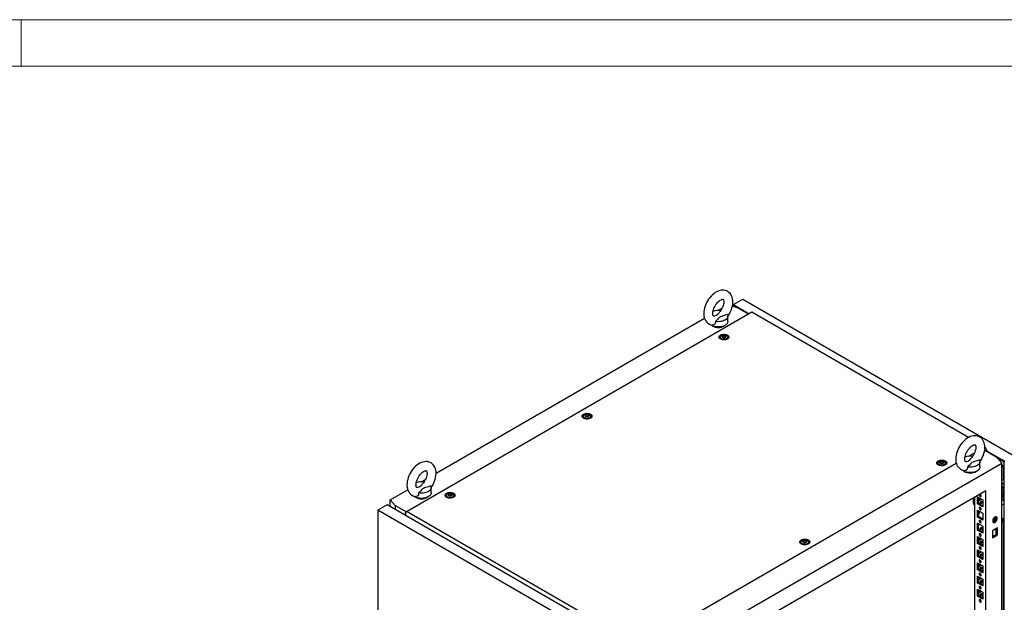
# Model space of a CAD drawing. Units: millimetres. Extents: x 0 to 420, y 0 to 297.
# Drawn here: x 228 to 355, y 222 to 297 of the extents above; entities that cross this region are included whole.
import ezdxf

# ---------------------------------------------------------------- set-up
doc = ezdxf.new("R2010")
doc.units = ezdxf.units.MM

msp = doc.modelspace()

# ---------------------------------------------------------------- linework, layer by layer
at = {"color": 7, "linetype": 'Continuous', "lineweight": 18}
for p, q in [((0, 297), (420, 297)), ((228, 291), (228, 297)), ((6, 291), (414, 291))]:
    msp.add_line(p, q, dxfattribs=at)
at = {"color": 7, "linetype": 'Continuous', "lineweight": 25}
for p, q in [((319.93967, 260.24643), (321.14765, 260.94377)), ((321.14765, 260.94377), (356.14943, 240.73767)), ((322.28465, 259.26697), (277.79585, 233.58413)), ((317.91867, 259.48796), (318.47626, 259.80986)), ((320.44054, 259.85527), (319.78249, 260.04883)), ((319.93967, 260.00259), (319.93967, 260.24643)), ((319.93967, 260.24643), (321.96048, 259.07984)), ((320.05753, 259.96793), (320.05753, 260.0423)), ((320.05753, 260.0423), (320.32021, 259.89066)), ((321.87212, 259.02883), (320.44054, 259.85527)), ((350.26526, 243.11411), (322.28465, 259.26697)), ((281.54113, 238.48766), (316.18585, 258.48763)), ((319.21567, 258.08642), (319.21567, 258.76687)), ((318.20224, 256.06241), (318.20224, 255.85828)), ((318.2048, 255.82911), (318.20224, 255.85828)), ((318.533, 256.13993), (318.533, 256.18246)), ((318.87147, 256.08698), (318.87147, 256.04444)), ((319.20224, 255.85828), (319.19968, 255.82911)), ((319.20224, 255.85828), (319.20224, 256.06241)), ((300.52457, 245.85731), (300.52457, 245.65318)), ((300.52713, 245.62401), (300.52457, 245.65318)), ((300.85533, 245.93482), (300.85533, 245.97736)), ((301.1938, 245.88188), (301.1938, 245.83934)), ((301.52457, 245.65318), (301.52201, 245.62401)), ((301.52457, 245.65318), (301.52457, 245.85731)), ((352.36783, 241.89063), (352.60801, 241.42145)), ((350.27454, 240.70002), (351.0537, 241.14982)), ((353.91026, 240.53361), (352.43597, 241.3847)), ((352.60801, 241.42145), (352.49016, 241.35342)), ((352.5049, 241.34491), (352.60801, 241.40444)), ((352.55497, 241.316), (352.55497, 241.37382)), ((352.59326, 241.39592), (354.94146, 240.04033)), ((352.60801, 241.40444), (352.60801, 241.42145)), ((354.54674, 239.81249), (353.91026, 240.53361)), ((353.97158, 240.46414), (354.82361, 239.97227)), ((310.96524, 214.65343), (354.54674, 239.81249)), ((314.06575, 219.79713), (348.68775, 239.78399)), ((346.30973, 239.8363), (346.30973, 239.63217)), ((346.31229, 239.603), (346.30973, 239.63217)), ((346.6405, 239.91382), (346.6405, 239.95635)), ((346.97897, 239.86087), (346.97897, 239.81833)), ((347.30973, 239.63217), (347.30732, 239.60386)), ((347.30973, 239.63217), (347.30973, 239.8363)), ((351.74258, 239.30903), (351.74258, 239.98948)), ((354.59969, 239.55701), (354.54673, 239.52644)), ((354.54673, 239.32234), (354.77647, 239.45496)), ((354.54674, 103.72235), (354.54674, 239.81249)), ((354.77647, 239.45496), (354.59969, 239.55701)), ((354.77647, 237.75384), (354.77647, 239.45496)), ((354.82361, 239.97227), (354.82361, 106.3998)), ((279.61705, 237.37691), (280.17465, 237.6988)), ((354.54673, 237.62121), (354.77647, 237.75384)), ((354.82361, 237.99876), (354.77647, 238.02597)), ((275.6099, 235.06363), (277.88423, 236.37658)), ((280.91405, 235.97536), (280.91405, 236.65581)), ((354.54673, 237.20961), (354.6321, 237.25889)), ((354.54673, 237.00547), (354.6321, 237.05475)), ((354.68219, 236.73825), (354.54673, 236.72614)), ((354.54673, 236.66005), (354.68219, 236.73825)), ((354.65862, 236.45634), (354.54674, 236.59552)), ((354.6321, 237.25889), (354.82361, 237.14833)), ((354.6321, 237.25889), (354.6321, 237.05475)), ((354.80593, 236.27308), (354.65862, 236.45634)), ((354.82361, 236.56232), (354.68219, 236.73825)), ((282.8469, 235.65221), (282.8469, 235.44807)), ((282.84946, 235.4189), (282.8469, 235.44807)), ((283.17766, 235.72972), (283.17766, 235.77226)), ((283.51613, 235.67678), (283.51613, 235.63424)), ((283.8469, 235.44808), (283.84434, 235.4189)), ((283.8469, 235.44808), (283.8469, 235.65221)), ((352.49605, 236.24708), (313.01592, 213.45568)), ((350.84613, 235.2946), (350.84613, 234.57936)), ((351.02291, 235.39666), (351.02291, 175.68683)), ((351.4295, 235.44064), (352.08946, 235.05965)), ((351.4295, 234.54245), (351.4295, 235.44064)), ((351.54735, 234.61048), (351.54735, 235.37261)), ((351.54735, 235.07992), (351.80085, 235.22626)), ((351.54735, 234.94385), (351.91871, 235.15823)), ((352.49605, 107.30167), (352.49605, 236.24708)), ((354.54673, 235.74313), (354.6321, 235.69385)), ((354.54673, 235.64457), (354.6321, 235.69385)), ((354.54673, 235.44044), (354.6321, 235.48972)), ((354.54674, 235.78608), (354.71962, 235.88589)), ((354.6321, 235.69385), (354.6321, 235.48972)), ((354.6321, 235.48972), (354.82361, 235.37916)), ((354.6922, 235.87006), (354.80593, 235.88022)), ((354.77647, 235.03547), (354.77647, 235.40638)), ((354.80593, 236.27308), (354.82361, 236.28329)), ((354.80593, 236.07665), (354.80593, 236.27308)), ((354.80593, 235.88022), (354.80593, 236.07665)), ((354.80593, 235.88022), (354.82361, 235.89043)), ((275.21517, 234.42752), (274.0072, 233.73017)), ((310.21696, 214.22142), (275.21517, 234.42752)), ((275.6099, 235.06363), (276.24637, 234.34251)), ((275.6099, 234.19965), (275.6099, 235.06363)), ((277.69694, 233.50512), (276.24637, 234.34251)), ((276.24637, 234.34251), (276.24637, 233.83223)), ((350.84613, 234.57936), (351.02291, 234.47731)), ((351.4295, 234.54245), (351.54735, 234.61048)), ((352.08946, 234.16146), (351.4295, 234.54245)), ((352.08946, 234.29752), (351.54735, 234.61048)), ((352.08946, 235.05965), (352.08946, 234.16146)), ((354.82361, 235.06268), (354.54673, 234.90284)), ((354.82361, 234.52521), (354.54673, 234.36537)), ((309.00898, 213.52407), (274.0072, 233.73017)), ((274.0072, 233.73017), (274.0072, 99.88552)), ((277.79585, 233.58413), (277.54862, 233.38663)), ((277.54862, 233.36962), (277.54862, 233.38663)), ((277.54862, 233.36962), (277.60166, 233.33901)), ((277.60166, 233.33901), (277.60166, 233.04984)), ((277.79585, 233.58413), (307.87199, 216.22154)), ((351.4295, 233.73952), (352.08946, 233.35853)), ((351.4295, 232.84132), (351.4295, 233.73952)), ((351.4295, 232.84132), (351.54735, 232.90936)), ((352.08946, 232.46033), (351.4295, 232.84132)), ((351.54735, 232.90936), (351.54735, 233.67148)), ((352.08946, 232.5964), (351.54735, 232.90936)), ((352.04836, 232.62012), (352.08946, 232.64385)), ((352.08946, 233.35853), (352.08946, 232.46033)), ((353.59796, 232.43375), (353.59796, 232.78879)), ((353.77375, 232.88211), (353.77375, 232.68158)), ((354.54673, 232.19491), (354.72049, 232.6965)), ((354.72049, 232.6965), (354.82361, 232.75603)), ((354.77647, 196.34841), (354.77647, 232.72882)), ((351.4295, 232.03839), (352.08946, 231.6574)), ((351.4295, 231.1402), (351.4295, 232.03839)), ((351.54735, 231.20823), (351.54735, 231.97036)), ((352.08946, 231.6574), (352.08946, 230.75921)), ((354.00454, 231.44295), (353.34458, 231.06196)), ((353.59796, 232.43375), (353.38083, 232.3084)), ((353.58456, 232.31311), (353.66116, 232.35734)), ((353.77375, 232.5527), (353.77375, 232.46773)), ((353.77375, 231.30972), (353.77375, 230.54759)), ((353.88669, 231.37492), (353.88669, 230.61279)), ((354.00454, 230.54476), (354.00454, 231.44295)), ((351.4295, 231.1402), (351.54735, 231.20823)), ((352.08946, 230.75921), (351.4295, 231.1402)), ((351.4295, 230.33726), (352.08946, 229.95627)), ((351.4295, 229.43907), (351.4295, 230.33726)), ((352.08946, 230.89527), (351.54735, 231.20823)), ((351.54735, 229.50711), (351.54735, 230.26923)), ((351.54735, 229.97654), (351.80085, 230.12289)), ((351.54735, 229.84047), (351.91871, 230.05485)), ((352.08946, 231.05162), (351.95405, 230.97344)), ((353.34458, 231.06196), (353.34458, 230.16377)), ((353.88669, 230.61279), (353.34458, 230.29984)), ((353.34458, 230.16377), (354.00454, 230.54476)), ((353.88669, 230.61279), (354.00454, 230.54476)), ((328.63206, 229.6312), (328.63206, 229.42706)), ((328.63462, 229.3979), (328.63206, 229.42706)), ((328.96283, 229.70871), (328.96283, 229.75125)), ((329.3013, 229.65577), (329.3013, 229.61323)), ((329.63206, 229.42707), (329.6295, 229.39789)), ((329.63206, 229.42707), (329.63206, 229.6312)), ((351.4295, 229.43907), (351.54735, 229.50711)), ((352.08946, 229.05808), (351.4295, 229.43907)), ((352.08946, 229.19415), (351.54735, 229.50711)), ((352.08946, 229.35049), (351.95405, 229.27232)), ((352.08946, 229.95627), (352.08946, 229.05808)), ((351.4295, 228.63614), (352.08946, 228.25515)), ((351.4295, 227.73794), (351.4295, 228.63614)), ((351.4295, 227.73794), (351.54735, 227.80597)), ((352.08946, 227.35695), (351.4295, 227.73794)), ((351.54735, 227.80597), (351.54735, 228.56811)), ((351.54735, 228.27541), (351.80085, 228.42175)), ((351.54735, 228.13934), (351.91871, 228.35372)), ((352.08946, 227.49302), (351.54735, 227.80597)), ((352.08946, 227.64937), (351.95405, 227.57119)), ((352.08946, 228.25515), (352.08946, 227.35695)), ((351.4295, 226.93501), (352.08946, 226.55402)), ((351.4295, 226.03681), (351.4295, 226.93501)), ((351.54735, 226.10485), (351.54735, 226.86697)), ((351.54735, 226.57428), (351.80085, 226.72063)), ((351.54735, 226.43821), (351.91871, 226.65259)), ((352.08946, 226.55402), (352.08946, 225.65582)), ((351.4295, 226.03681), (351.54735, 226.10485)), ((352.08946, 225.65582), (351.4295, 226.03681)), ((351.4295, 225.23389), (352.08946, 224.8529)), ((351.4295, 224.33569), (351.4295, 225.23389)), ((352.08946, 225.79189), (351.54735, 226.10485)), ((351.54735, 224.40372), (351.54735, 225.16585)), ((351.54735, 224.87316), (351.80085, 225.0195)), ((351.54735, 224.73709), (351.91871, 224.95147)), ((352.08946, 225.94824), (351.95405, 225.87007)), ((351.4295, 224.33569), (351.54735, 224.40372)), ((352.08946, 223.9547), (351.4295, 224.33569)), ((352.08946, 224.09077), (351.54735, 224.40372)), ((352.08946, 224.24711), (351.95405, 224.16894)), ((352.08946, 224.8529), (352.08946, 223.9547)), ((351.4295, 223.53275), (352.08946, 223.15176)), ((351.4295, 222.63456), (351.4295, 223.53275)), ((351.4295, 222.63456), (351.54735, 222.7026)), ((352.08946, 222.25357), (351.4295, 222.63456)), ((351.54735, 222.7026), (351.54735, 223.46472)), ((351.54735, 223.17203), (351.80085, 223.31838)), ((351.54735, 223.03596), (351.91871, 223.25034)), ((352.08946, 222.38964), (351.54735, 222.7026)), ((352.08946, 222.54598), (351.95405, 222.46781)), ((352.08946, 223.15176), (352.08946, 222.25357))]:
    msp.add_line(p, q, dxfattribs=at)
at = {"color": 7, "linetype": 'Continuous', "lineweight": 25, "flags": 128}
for points in [[(319.21553, 258.76746), (319.32531, 258.93163), (319.45094, 259.15001), (319.56135, 259.37581), (319.65533, 259.60696), (319.73178, 259.84156), (319.78957, 260.07777), (319.82746, 260.31374), (319.8441, 260.54757), (319.83804, 260.777), (319.80794, 260.99875), (319.75318, 261.20857), (319.68366, 261.38269), (319.59644, 261.54031), (319.4805, 261.69479), (319.34752, 261.82554), (319.20069, 261.93162), (319.0426, 262.01304), (318.87562, 262.06998), (318.70181, 262.1027), (318.52226, 262.11161), (318.33768, 262.09669), (318.14869, 262.05761), (317.95633, 261.99393), (317.76244, 261.90554), (317.56966, 261.79318), (317.38097, 261.6585), (317.19928, 261.50397), (317.02669, 261.33201), (316.86475, 261.1449), (316.71477, 260.94475), (316.57796, 260.7336), (316.45548, 260.51347), (316.34849, 260.28636), (316.25816, 260.0543), (316.1856, 259.81922), (316.13196, 259.58291), (316.09849, 259.34723), (316.08656, 259.10756), (316.08656, 259.10756)], [(317.25323, 259.10756), (317.25498, 259.17234), (317.26858, 259.30695), (317.29675, 259.45452), (317.34024, 259.61167), (317.39905, 259.77453), (317.47248, 259.939), (317.55924, 260.10103), (317.65744, 260.25669), (317.76463, 260.40219), (317.87788, 260.53414), (317.99389, 260.64971), (318.10902, 260.74675), (318.21934, 260.82381), (318.32078, 260.88058), (318.40939, 260.91788), (318.48166, 260.93806), (318.5349, 260.94491), (318.56849, 260.94365), (318.58507, 260.93979), (318.59275, 260.93577), (318.60388, 260.92492), (318.62091, 260.89961), (318.64088, 260.8555), (318.66101, 260.78441), (318.67442, 260.69207), (318.67787, 260.57998), (318.66886, 260.45074), (318.64568, 260.30721), (318.60734, 260.15284), (318.55361, 259.99143), (318.48495, 259.82706), (318.40246, 259.66377), (318.30784, 259.50555), (318.20334, 259.35625), (318.09549, 259.22399)], [(316.08656, 259.10756), (316.09005, 258.98207), (316.11484, 258.75929), (316.16429, 258.54653), (316.2294, 258.36865), (316.3125, 258.20699), (316.42446, 258.04753), (316.55411, 257.91154), (316.69821, 257.80015), (316.85409, 257.71348), (317.01941, 257.65131), (317.19187, 257.61345), (317.22335, 257.61099)], [(319.21567, 258.08642), (319.20445, 257.98994), (319.16442, 257.88191), (319.09629, 257.77867), (319.00167, 257.68264), (318.88276, 257.59608), (318.74235, 257.52101), (318.58374, 257.45919), (318.41065, 257.41208), (318.22712, 257.38077), (318.03746, 257.366), (317.84613, 257.36811), (317.65759, 257.38707), (317.47627, 257.42241), (317.30643, 257.47332), (317.15204, 257.5386), (317.01672, 257.61672), (316.93274, 257.68003)], [(317.58754, 258.07906), (317.59622, 257.9583), (317.57772, 257.83928), (317.50771, 257.71313), (317.39134, 257.63108), (317.25337, 257.60684), (317.22388, 257.61426)], [(317.50851, 258.79017), (317.47182, 258.77816), (317.41201, 258.76738), (317.37197, 258.76656), (317.35025, 258.77009), (317.34107, 258.77378), (317.33126, 258.78199), (317.31595, 258.80226), (317.29639, 258.84061), (317.27509, 258.90608), (317.25958, 258.99299), (317.25331, 259.094), (317.25323, 259.10756)], [(317.50871, 258.78948), (317.5325, 258.79652), (317.74353, 258.88513), (317.90993, 259.01254), (318.04145, 259.1607), (318.09719, 259.22266)], [(319.1571, 258.98516), (318.8578, 258.87236), (318.50669, 258.77045), (318.33378, 258.71431), (318.1791, 258.64365), (318.08502, 258.57891), (318.006, 258.50547), (317.85941, 258.33722), (317.70229, 258.17234), (317.58754, 258.07906)], [(319.1571, 258.98516), (319.2014, 258.87557), (319.21565, 258.76334), (319.1995, 258.6512), (319.15335, 258.54187), (319.07831, 258.43801), (318.97622, 258.34214), (318.84955, 258.25661), (318.70139, 258.18349), (318.53533, 258.12455), (318.35542, 258.08123), (318.16604, 258.05459), (317.97178, 258.04526), (317.77737, 258.05349), (317.58754, 258.07906)], [(319.15543, 256.32404), (319.24226, 256.26168), (319.30384, 256.19), (319.33729, 256.11236), (319.34104, 256.03239), (319.31492, 255.95381), (319.26016, 255.88032), (319.1793, 255.81534), (319.07614, 255.76191), (318.9555, 255.72253), (318.82302, 255.69905), (318.68488, 255.69256), (318.54756, 255.70336), (318.41747, 255.73095), (318.3007, 255.77404), (318.2027, 255.83061), (318.12806, 255.89802), (318.08027, 255.97312), (318.06156, 256.05239), (318.0728, 256.13214), (318.11348, 256.20862), (318.18169, 256.27827), (318.27424, 256.33782), (318.3868, 256.38449), (318.51411, 256.41611), (318.65022, 256.43119), (318.78876, 256.42902), (318.92326, 256.40971), (319.04741, 256.37416), (319.15543, 256.32404)], [(318.18482, 255.84407), (318.19272, 255.91218), (318.20224, 255.93642)], [(319.05579, 256.26652), (319.13261, 256.20935), (319.18238, 256.14294), (319.20199, 256.07148), (319.1902, 255.99945), (319.14774, 255.93137), (319.07729, 255.87153), (318.98328, 255.82368), (318.87161, 255.79084), (318.74929, 255.77505), (318.62402, 255.77732), (318.50366, 255.79751), (318.39578, 255.83434), (318.30716, 255.8855), (318.24336, 255.94778), (318.20839, 256.01726), (318.20446, 256.08958), (318.2318, 256.16019), (318.2887, 256.22466), (318.37158, 256.27893), (318.47524, 256.3196), (318.59317, 256.34411), (318.71794, 256.35092), (318.84173, 256.3396), (318.95676, 256.31086), (319.05579, 256.26652)], [(318.8908, 256.23933), (318.94392, 256.19553), (318.96789, 256.14389), (318.95982, 256.09063), (318.92068, 256.04217), (318.85519, 256.00437), (318.77126, 255.98177), (318.679, 255.97711), (318.58954, 255.99095), (318.51368, 256.02162), (318.46056, 256.06541), (318.43659, 256.11705), (318.44466, 256.17031), (318.4838, 256.21877), (318.54928, 256.25657), (318.63322, 256.27917), (318.72548, 256.28383), (318.81494, 256.26999), (318.8908, 256.23933)], [(318.92762, 256.16533), (318.92402, 256.16933), (318.9175, 256.17295), (318.9086, 256.17635), (318.88125, 256.18435), (318.81753, 256.21164), (318.7865, 256.24449), (318.7797, 256.25151), (318.77261, 256.2569), (318.76477, 256.26016), (318.75809, 256.26092), (318.7507, 256.26026), (318.7426, 256.25842), (318.70377, 256.24415), (318.65578, 256.23056), (318.60245, 256.22848), (318.55646, 256.22963), (318.54786, 256.22888), (318.54088, 256.22732), (318.53576, 256.22473), (318.53162, 256.21924), (318.53026, 256.21189), (318.53134, 256.19754), (318.53208, 256.16749), (318.50055, 256.12546), (318.4805, 256.10704), (318.47677, 256.10097), (318.47685, 256.09561), (318.48046, 256.09161), (318.48698, 256.08799), (318.49588, 256.08459), (318.52323, 256.07659), (318.58694, 256.0493), (318.61797, 256.01645), (318.62477, 256.00943), (318.63187, 256.00404), (318.6397, 256.00079), (318.64638, 256.00002), (318.65378, 256.00068), (318.66187, 256.00252), (318.70071, 256.01679), (318.74869, 256.03039), (318.80202, 256.03246), (318.84801, 256.03132), (318.85661, 256.03206), (318.86359, 256.03362), (318.86872, 256.03621), (318.87286, 256.04171), (318.87421, 256.04905), (318.87314, 256.0634), (318.87239, 256.09345), (318.90393, 256.13548), (318.92398, 256.1539), (318.92771, 256.15997), (318.92762, 256.16533)], [(318.92762, 256.13131), (318.92402, 256.13531), (318.9175, 256.13893), (318.9086, 256.14233), (318.88125, 256.15033), (318.81753, 256.17762), (318.7865, 256.21047), (318.7797, 256.21749), (318.77261, 256.22288), (318.76477, 256.22614), (318.75809, 256.2269), (318.7507, 256.22624), (318.7426, 256.2244), (318.70377, 256.21013), (318.65578, 256.19654), (318.60245, 256.19446), (318.55646, 256.19561), (318.54786, 256.19486), (318.54088, 256.1933), (318.53576, 256.19071), (318.53162, 256.18522), (318.53026, 256.17787), (318.53037, 256.1764)], [(319.20224, 255.93642), (319.21929, 255.87633), (319.21965, 255.84407)], [(301.47776, 246.11894), (301.56459, 246.05658), (301.62617, 245.9849), (301.65962, 245.90726), (301.66337, 245.82728), (301.63725, 245.74871), (301.58249, 245.67521), (301.50164, 245.61024), (301.39848, 245.55681), (301.27783, 245.51743), (301.14535, 245.49395), (301.00721, 245.48745), (300.86989, 245.49825), (300.7398, 245.52585), (300.62303, 245.56893), (300.52503, 245.62551), (300.45039, 245.69292), (300.4026, 245.76802), (300.38389, 245.84729), (300.39513, 245.92704), (300.43581, 246.00352), (300.50402, 246.07316), (300.59657, 246.13272), (300.70913, 246.17939), (300.83644, 246.21101), (300.97255, 246.22608), (301.11109, 246.22392), (301.24559, 246.20461), (301.36975, 246.16906), (301.47776, 246.11894)], [(300.50715, 245.63896), (300.51505, 245.70708), (300.52457, 245.73132)], [(301.37812, 246.06141), (301.45494, 246.00424), (301.50471, 245.93784), (301.52432, 245.86638), (301.51253, 245.79435), (301.47007, 245.72627), (301.39962, 245.66643), (301.30561, 245.61858), (301.19394, 245.58573), (301.07162, 245.56995), (300.94635, 245.57222), (300.82599, 245.59241), (300.71811, 245.62924), (300.62949, 245.6804), (300.56569, 245.74268), (300.53072, 245.81216), (300.52679, 245.88448), (300.55413, 245.95509), (300.61103, 246.01956), (300.69391, 246.07383), (300.79757, 246.1145), (300.9155, 246.13901), (301.04027, 246.14582), (301.16406, 246.1345), (301.27909, 246.10576), (301.37812, 246.06141)], [(301.21313, 246.03422), (301.26625, 245.99043), (301.29022, 245.93879), (301.28215, 245.88553), (301.24301, 245.83707), (301.17752, 245.79927), (301.09359, 245.77667), (301.00133, 245.77201), (300.91187, 245.78585), (300.83601, 245.81652), (300.78289, 245.86031), (300.75892, 245.91195), (300.76699, 245.96521), (300.80613, 246.01367), (300.87161, 246.05147), (300.95555, 246.07407), (301.04781, 246.07873), (301.13726, 246.06489), (301.21313, 246.03422)], [(301.24995, 245.96023), (301.24635, 245.96423), (301.23983, 245.96785), (301.23093, 245.97125), (301.20358, 245.97925), (301.13986, 246.00654), (301.10883, 246.03939), (301.10203, 246.04641), (301.09494, 246.0518), (301.0871, 246.05505), (301.08043, 246.05582), (301.07302, 246.05516), (301.06493, 246.05332), (301.0261, 246.03905), (300.97811, 246.02545), (300.92478, 246.02338), (300.87879, 246.02452), (300.87019, 246.02378), (300.86321, 246.02222), (300.85808, 246.01963), (300.85395, 246.01413), (300.85259, 246.00679), (300.85367, 245.99244), (300.85441, 245.96239), (300.82288, 245.92036), (300.80282, 245.90194), (300.7991, 245.89587), (300.79919, 245.89051), (300.80279, 245.88651), (300.80931, 245.88289), (300.81821, 245.87949), (300.84556, 245.87149), (300.90927, 245.8442), (300.9403, 245.81135), (300.9471, 245.80433), (300.9542, 245.79894), (300.96203, 245.79568), (300.96871, 245.79492), (300.97611, 245.79558), (300.9842, 245.79742), (301.02304, 245.81169), (301.07102, 245.82528), (301.12435, 245.82736), (301.17034, 245.82621), (301.17894, 245.82696), (301.18592, 245.82852), (301.19105, 245.83111), (301.19519, 245.8366), (301.19655, 245.84395), (301.19547, 245.8583), (301.19472, 245.88835), (301.22626, 245.93038), (301.24631, 245.9488), (301.25004, 245.95487), (301.24995, 245.96023)], [(301.24995, 245.92621), (301.24635, 245.93021), (301.23983, 245.93383), (301.23093, 245.93723), (301.20358, 245.94523), (301.13986, 245.97252), (301.10883, 246.00537), (301.10203, 246.01239), (301.09494, 246.01778), (301.0871, 246.02103), (301.08043, 246.0218), (301.07302, 246.02114), (301.06493, 246.0193), (301.0261, 246.00503), (300.97811, 245.99143), (300.92478, 245.98936), (300.87879, 245.9905), (300.87019, 245.98976), (300.86321, 245.9882), (300.85808, 245.98561), (300.85397, 245.98015)], [(301.52457, 245.73132), (301.54162, 245.67123), (301.54198, 245.63896)], [(351.73507, 239.97903), (351.85222, 240.15424), (351.97786, 240.37262), (352.08826, 240.59842), (352.18224, 240.82958), (352.25869, 241.06418), (352.31648, 241.30039), (352.35437, 241.53635), (352.37101, 241.77018), (352.36495, 241.99961), (352.33485, 242.22137), (352.28009, 242.43119), (352.21057, 242.6053), (352.12336, 242.76292), (352.00742, 242.9174), (351.87443, 243.04815), (351.7276, 243.15424), (351.56951, 243.23566), (351.40254, 243.29259), (351.22873, 243.32531), (351.04918, 243.33422), (350.86459, 243.3193), (350.6756, 243.28023), (350.48324, 243.21654), (350.28935, 243.12815), (350.09657, 243.0158), (349.90788, 242.88112), (349.72619, 242.72658), (349.5536, 242.55463), (349.39166, 242.36751), (349.24168, 242.16736), (349.10487, 241.95622), (348.98239, 241.73609), (348.8754, 241.50898), (348.78508, 241.27692), (348.71251, 241.04183), (348.65887, 240.80552), (348.6254, 240.56984), (348.61347, 240.33017), (348.61347, 240.33017)], [(349.78014, 240.33017), (349.78189, 240.39495), (349.79549, 240.52957), (349.82367, 240.67713), (349.86715, 240.83429), (349.92596, 240.99714), (349.99939, 241.16161), (350.08615, 241.32364), (350.18435, 241.4793), (350.29154, 241.6248), (350.40479, 241.75675), (350.5208, 241.87232), (350.63593, 241.96936), (350.74625, 242.04643), (350.8477, 242.10319), (350.9363, 242.1405), (351.00857, 242.16067), (351.06181, 242.16752), (351.0954, 242.16626), (351.11198, 242.16241), (351.11966, 242.15839), (351.13079, 242.14753), (351.14782, 242.12223), (351.16779, 242.07811), (351.18792, 242.00703), (351.20133, 241.91469), (351.20478, 241.80259), (351.19577, 241.67336), (351.17259, 241.52983), (351.13426, 241.37545), (351.08053, 241.21405), (351.01186, 241.04967), (350.92938, 240.88638), (350.83476, 240.72816), (350.73025, 240.57886), (350.6224, 240.44661)], [(347.26293, 240.09793), (347.34976, 240.03557), (347.41134, 239.96389), (347.44478, 239.88625), (347.44853, 239.80627), (347.42242, 239.7277), (347.36765, 239.65421), (347.2868, 239.58923), (347.18364, 239.5358), (347.063, 239.49642), (346.93051, 239.47294), (346.79238, 239.46644), (346.65506, 239.47724), (346.52496, 239.50484), (346.40819, 239.54792), (346.31019, 239.6045), (346.23555, 239.67191), (346.18776, 239.74701), (346.16905, 239.82628), (346.1803, 239.90603), (346.22098, 239.98251), (346.28919, 240.05215), (346.38173, 240.11171), (346.4943, 240.15838), (346.62161, 240.19), (346.75772, 240.20508), (346.89626, 240.20291), (347.03075, 240.1836), (347.15491, 240.14805), (347.26293, 240.09793)], [(348.61347, 240.33017), (348.61696, 240.20468), (348.64175, 239.9819), (348.6912, 239.76914), (348.75631, 239.59126), (348.83941, 239.42961), (348.95137, 239.27015), (349.08102, 239.13415), (349.22513, 239.02277), (349.381, 238.93609), (349.54632, 238.87392), (349.71878, 238.83606), (349.75026, 238.8336)], [(350.03542, 240.01279), (349.99874, 240.00077), (349.93892, 239.98999), (349.89888, 239.98917), (349.87717, 239.99271), (349.86799, 239.99639), (349.85817, 240.00461), (349.84286, 240.02487), (349.82331, 240.06322), (349.802, 240.1287), (349.78649, 240.2156), (349.78022, 240.31661), (349.78014, 240.33017)], [(350.03562, 240.0121), (350.05942, 240.01914), (350.27044, 240.10774), (350.43684, 240.23515), (350.56836, 240.38331), (350.6241, 240.44527)], [(351.68401, 240.20777), (351.38472, 240.09497), (351.0336, 239.99307), (350.86069, 239.93693), (350.70602, 239.86626), (350.61193, 239.80152), (350.53291, 239.72808), (350.38632, 239.55983), (350.2292, 239.39495), (350.11445, 239.30168)], [(351.68401, 240.20777), (351.72832, 240.09818), (351.74256, 239.98595), (351.72642, 239.87381), (351.68026, 239.76448), (351.60523, 239.66062), (351.50313, 239.56476), (351.37646, 239.47922), (351.2283, 239.4061), (351.06224, 239.34716), (350.88234, 239.30384), (350.69295, 239.2772), (350.49869, 239.26788), (350.30428, 239.2761), (350.11445, 239.30168)], [(280.90654, 236.64536), (281.02369, 236.82058), (281.14933, 237.03896), (281.25973, 237.26476), (281.35371, 237.49591), (281.43016, 237.73051), (281.48795, 237.96672), (281.52584, 238.20269), (281.54248, 238.43652), (281.53642, 238.66595), (281.50632, 238.8877), (281.45156, 239.09752), (281.38204, 239.27164), (281.29483, 239.42925), (281.17889, 239.58373), (281.0459, 239.71449), (280.89907, 239.82057), (280.74099, 239.90199), (280.574, 239.95892), (280.40019, 239.99165), (280.22065, 240.00056), (280.03606, 239.98563), (279.84707, 239.94656), (279.65471, 239.88287), (279.46082, 239.79448), (279.26804, 239.68213), (279.07935, 239.54745), (278.89766, 239.39291), (278.72507, 239.22096), (278.56313, 239.03384), (278.41315, 238.83369), (278.27634, 238.62255), (278.15386, 238.40242), (278.04688, 238.17531), (277.95655, 237.94325), (277.88398, 237.70816), (277.83034, 237.47186), (277.79687, 237.23617), (277.78494, 236.9965), (277.78494, 236.9965)], [(346.29232, 239.61796), (346.30022, 239.68607), (346.30973, 239.71031)], [(347.16328, 240.04041), (347.2401, 239.98324), (347.28988, 239.91683), (347.30948, 239.84537), (347.29769, 239.77334), (347.25524, 239.70526), (347.18479, 239.64542), (347.09077, 239.59757), (346.9791, 239.56472), (346.85679, 239.54894), (346.73152, 239.55121), (346.61116, 239.5714), (346.50328, 239.60823), (346.41465, 239.65939), (346.35086, 239.72167), (346.31589, 239.79115), (346.31195, 239.86347), (346.33929, 239.93408), (346.39619, 239.99855), (346.47908, 240.05282), (346.58274, 240.09349), (346.70066, 240.11799), (346.82544, 240.1248), (346.94923, 240.11349), (347.06425, 240.08475), (347.16328, 240.04041)], [(346.99829, 240.01321), (347.05141, 239.96942), (347.07538, 239.91778), (347.06731, 239.86452), (347.02817, 239.81606), (346.96269, 239.77826), (346.87875, 239.75566), (346.78649, 239.751), (346.69703, 239.76484), (346.62117, 239.79551), (346.56805, 239.8393), (346.54408, 239.89094), (346.55215, 239.9442), (346.59129, 239.99266), (346.65678, 240.03046), (346.74071, 240.05306), (346.83297, 240.05772), (346.92243, 240.04388), (346.99829, 240.01321)], [(347.03512, 239.93922), (347.03151, 239.94322), (347.02499, 239.94684), (347.01609, 239.95024), (346.98874, 239.95824), (346.92502, 239.98553), (346.894, 240.01838), (346.8872, 240.0254), (346.8801, 240.03079), (346.87227, 240.03404), (346.86559, 240.03481), (346.85819, 240.03415), (346.8501, 240.03231), (346.81126, 240.01804), (346.76328, 240.00445), (346.70995, 240.00237), (346.66396, 240.00351), (346.65535, 240.00277), (346.64837, 240.00121), (346.64325, 239.99862), (346.63911, 239.99312), (346.63775, 239.98578), (346.63883, 239.97143), (346.63958, 239.94138), (346.60804, 239.89935), (346.58799, 239.88093), (346.58426, 239.87486), (346.58435, 239.8695), (346.58795, 239.8655), (346.59447, 239.86188), (346.60337, 239.85848), (346.63072, 239.85048), (346.69444, 239.82319), (346.72546, 239.79034), (346.73227, 239.78332), (346.73936, 239.77793), (346.74719, 239.77467), (346.75388, 239.77391), (346.76127, 239.77457), (346.76937, 239.77641), (346.8082, 239.79068), (346.85619, 239.80427), (346.90952, 239.80635), (346.9555, 239.80521), (346.96411, 239.80595), (346.97109, 239.80751), (346.97621, 239.8101), (346.98035, 239.81559), (346.98171, 239.82294), (346.98063, 239.83729), (346.97988, 239.86734), (347.01142, 239.90937), (347.03147, 239.92779), (347.0352, 239.93386), (347.03512, 239.93922)], [(347.03512, 239.9052), (347.03151, 239.9092), (347.02499, 239.91282), (347.01609, 239.91622), (346.98874, 239.92422), (346.92502, 239.95151), (346.894, 239.98436), (346.8872, 239.99138), (346.8801, 239.99677), (346.87227, 240.00002), (346.86559, 240.00079), (346.85819, 240.00012), (346.8501, 239.99829), (346.81126, 239.98402), (346.76328, 239.97043), (346.70995, 239.96835), (346.66396, 239.96949), (346.65535, 239.96875), (346.64837, 239.96719), (346.64325, 239.9646), (346.63911, 239.9591), (346.63775, 239.95176), (346.63786, 239.95028)], [(347.30973, 239.71031), (347.32679, 239.65022), (347.32715, 239.61795)], [(351.74258, 239.30903), (351.73136, 239.21256), (351.69133, 239.10452), (351.62321, 239.00128), (351.52858, 238.90526), (351.40967, 238.81869), (351.26926, 238.74362), (351.11066, 238.68181), (350.93756, 238.63469), (350.75403, 238.60338), (350.56438, 238.58861), (350.37304, 238.59073), (350.1845, 238.60968), (350.00319, 238.64502), (349.83334, 238.69593), (349.67895, 238.76121), (349.54363, 238.83933), (349.45965, 238.90264)], [(350.11445, 239.30168), (350.12313, 239.18091), (350.10463, 239.06189), (350.03463, 238.93574), (349.91825, 238.85369), (349.78029, 238.82946), (349.75079, 238.83687)], [(278.95161, 236.9965), (278.95336, 237.06128), (278.96696, 237.1959), (278.99514, 237.34347), (279.03862, 237.50062), (279.09743, 237.66348), (279.17087, 237.82795), (279.25762, 237.98997), (279.35582, 238.14564), (279.46301, 238.29114), (279.57626, 238.42308), (279.69227, 238.53866), (279.8074, 238.63569), (279.91772, 238.71276), (280.01917, 238.76952), (280.10777, 238.80683), (280.18004, 238.827), (280.23328, 238.83386), (280.26687, 238.8326), (280.28345, 238.82874), (280.29114, 238.82472), (280.30226, 238.81387), (280.31929, 238.78856), (280.33926, 238.74444), (280.35939, 238.67336), (280.3728, 238.58102), (280.37625, 238.46892), (280.36724, 238.33969), (280.34406, 238.19616), (280.30573, 238.04178), (280.252, 237.88038), (280.18333, 237.716), (280.10085, 237.55271), (280.00623, 237.3945), (279.90172, 237.24519), (279.79387, 237.11294)], [(277.78494, 236.9965), (277.78844, 236.87102), (277.81322, 236.64823), (277.86267, 236.43548), (277.92778, 236.2576), (278.01088, 236.09594), (278.12284, 235.93648), (278.25249, 235.80048), (278.3966, 235.6891), (278.55247, 235.60243), (278.71779, 235.54025), (278.89025, 235.5024), (278.92174, 235.49993)], [(279.20689, 236.67912), (279.17021, 236.66711), (279.11039, 236.65632), (279.07035, 236.65551), (279.04864, 236.65904), (279.03946, 236.66273), (279.02964, 236.67094), (279.01433, 236.69121), (278.99478, 236.72956), (278.97347, 236.79503), (278.95796, 236.88194), (278.95169, 236.98295), (278.95161, 236.9965)], [(279.20709, 236.67843), (279.23089, 236.68547), (279.44191, 236.77408), (279.60831, 236.90148), (279.73983, 237.04965), (279.79557, 237.1116)], [(280.85549, 236.8741), (280.55619, 236.76131), (280.20507, 236.6594), (280.03216, 236.60326), (279.87749, 236.5326), (279.7834, 236.46785), (279.70438, 236.39441), (279.55779, 236.22616), (279.40067, 236.06129), (279.28592, 235.96801)], [(280.85549, 236.8741), (280.89979, 236.76452), (280.91404, 236.65229), (280.89789, 236.54014), (280.85173, 236.43081), (280.7767, 236.32695), (280.6746, 236.23109), (280.54793, 236.14556), (280.39977, 236.07243), (280.23372, 236.0135), (280.05381, 235.97018), (279.86442, 235.94353), (279.67016, 235.93421), (279.47575, 235.94244), (279.28592, 235.96801)], [(280.91405, 235.97536), (280.90283, 235.87889), (280.8628, 235.77086), (280.79468, 235.66762), (280.70005, 235.57159), (280.58114, 235.48503), (280.44073, 235.40996), (280.28213, 235.34814), (280.10903, 235.30102), (279.9255, 235.26971), (279.73585, 235.25494), (279.54451, 235.25706), (279.35597, 235.27601), (279.17466, 235.31136), (279.00481, 235.36227), (278.85042, 235.42755), (278.7151, 235.50567), (278.63112, 235.56898)], [(279.28592, 235.96801), (279.2946, 235.84725), (279.2761, 235.72822), (279.20609, 235.60207), (279.08973, 235.52002), (278.95176, 235.49579), (278.92226, 235.5032)], [(283.80009, 235.91383), (283.88692, 235.85148), (283.9485, 235.7798), (283.98195, 235.70216), (283.9857, 235.62218), (283.95958, 235.54361), (283.90482, 235.47011), (283.82397, 235.40513), (283.7208, 235.3517), (283.60016, 235.31233), (283.46768, 235.28885), (283.32954, 235.28235), (283.19222, 235.29315), (283.06213, 235.32074), (282.94536, 235.36383), (282.84736, 235.42041), (282.77272, 235.48782), (282.72492, 235.56292), (282.70622, 235.64219), (282.71747, 235.72193), (282.75815, 235.79842), (282.82635, 235.86806), (282.9189, 235.92762), (283.03146, 235.97429), (283.15877, 236.00591), (283.29488, 236.02098), (283.43342, 236.01882), (283.56792, 235.99951), (283.69208, 235.96396), (283.80009, 235.91383)], [(282.82948, 235.43386), (282.83738, 235.50198), (282.8469, 235.52622)], [(283.70045, 235.85631), (283.77727, 235.79914), (283.82704, 235.73274), (283.84665, 235.66128), (283.83486, 235.58925), (283.7924, 235.52117), (283.72195, 235.46133), (283.62794, 235.41348), (283.51627, 235.38063), (283.39395, 235.36485), (283.26868, 235.36712), (283.14833, 235.38731), (283.04045, 235.42414), (282.95182, 235.4753), (282.88802, 235.53758), (282.85305, 235.60706), (282.84912, 235.67938), (282.87646, 235.74999), (282.93336, 235.81445), (283.01624, 235.86873), (283.1199, 235.9094), (283.23783, 235.9339), (283.3626, 235.94071), (283.48639, 235.92939), (283.60142, 235.90066), (283.70045, 235.85631)], [(283.53546, 235.82912), (283.58858, 235.78533), (283.61255, 235.73369), (283.60448, 235.68043), (283.56534, 235.63197), (283.49985, 235.59416), (283.41592, 235.57157), (283.32366, 235.56691), (283.2342, 235.58075), (283.15834, 235.61141), (283.10522, 235.65521), (283.08124, 235.70685), (283.08932, 235.76011), (283.12846, 235.80857), (283.19395, 235.84637), (283.27788, 235.86897), (283.37014, 235.87363), (283.45959, 235.85979), (283.53546, 235.82912)], [(283.57228, 235.75513), (283.56868, 235.75913), (283.56216, 235.76275), (283.55326, 235.76615), (283.52591, 235.77415), (283.46219, 235.80144), (283.43116, 235.83429), (283.42437, 235.84131), (283.41727, 235.8467), (283.40943, 235.84995), (283.40276, 235.85071), (283.39536, 235.85005), (283.38726, 235.84821), (283.34843, 235.83395), (283.30044, 235.82035), (283.24711, 235.81828), (283.20112, 235.81942), (283.19252, 235.81868), (283.18554, 235.81711), (283.18041, 235.81453), (283.17628, 235.80903), (283.17492, 235.80169), (283.176, 235.78734), (283.17674, 235.75729), (283.14521, 235.71526), (283.12516, 235.69684), (283.12143, 235.69077), (283.12151, 235.6854), (283.12512, 235.68141), (283.13163, 235.67779), (283.14054, 235.67439), (283.16789, 235.66639), (283.2316, 235.63909), (283.26263, 235.60625), (283.26943, 235.59923), (283.27653, 235.59384), (283.28436, 235.59058), (283.29104, 235.58982), (283.29844, 235.59048), (283.30653, 235.59232), (283.34537, 235.60659), (283.39335, 235.62018), (283.44668, 235.62226), (283.49267, 235.62111), (283.50128, 235.62186), (283.50825, 235.62342), (283.51338, 235.62601), (283.51752, 235.6315), (283.51888, 235.63885), (283.5178, 235.6532), (283.51705, 235.68325), (283.54859, 235.72528), (283.56864, 235.7437), (283.57237, 235.74977), (283.57228, 235.75513)], [(283.57228, 235.72111), (283.56868, 235.72511), (283.56216, 235.72873), (283.55326, 235.73213), (283.52591, 235.74013), (283.46219, 235.76742), (283.43116, 235.80027), (283.42437, 235.80729), (283.41727, 235.81268), (283.40943, 235.81593), (283.40276, 235.81669), (283.39536, 235.81603), (283.38726, 235.81419), (283.34843, 235.79993), (283.30044, 235.78633), (283.24711, 235.78426), (283.20112, 235.7854), (283.19252, 235.78466), (283.18554, 235.78309), (283.18041, 235.78051), (283.17628, 235.77501), (283.17492, 235.76767), (283.17503, 235.76619)], [(283.8469, 235.52622), (283.86395, 235.46613), (283.86431, 235.43386)], [(351.75948, 235.49851), (351.81022, 235.48088), (351.85323, 235.48923), (351.88197, 235.52231), (351.89206, 235.57508), (351.88197, 235.63949), (351.85323, 235.70575), (351.81022, 235.76377), (351.75948, 235.80472), (351.74549, 235.81194)], [(351.75948, 233.79739), (351.81022, 233.77975), (351.85323, 233.78811), (351.88197, 233.82118), (351.89206, 233.87395), (351.88197, 233.93836), (351.85323, 234.00463), (351.81022, 234.06264), (351.75948, 234.10359), (351.70874, 234.12122), (351.66573, 234.11287), (351.63699, 234.07979), (351.6269, 234.02702), (351.63699, 233.96261), (351.66573, 233.89635), (351.70874, 233.83833), (351.75948, 233.79739)], [(351.74475, 234.65634), (351.75484, 234.72075), (351.78358, 234.78702), (351.82659, 234.84503), (351.87733, 234.88598), (351.92807, 234.90361), (351.97108, 234.89526), (351.99982, 234.86218), (352.00991, 234.80941), (351.99982, 234.745), (351.97108, 234.67874), (351.92807, 234.62072), (351.87733, 234.57978), (351.82659, 234.56214), (351.78358, 234.5705), (351.75484, 234.60357), (351.74475, 234.65634)], [(351.59708, 232.88065), (351.60681, 232.88757), (351.64982, 232.89593), (351.70055, 232.87829), (351.75129, 232.83735), (351.7943, 232.77933), (351.80403, 232.76118)], [(351.65647, 232.84636), (351.65636, 232.85276), (351.66207, 232.89392)], [(353.38109, 232.30493), (353.46087, 232.28758), (353.54085, 232.29473), (353.60802, 232.32913), (353.65877, 232.38893), (353.69035, 232.47092), (353.70108, 232.57065)], [(353.96919, 232.67457), (353.95826, 232.76005), (353.9263, 232.82659), (353.87566, 232.86923), (353.81011, 232.88482), (353.73451, 232.8722), (353.65446, 232.83231), (353.5759, 232.76811), (353.50466, 232.68435), (353.44602, 232.58726), (353.40433, 232.48403), (353.38268, 232.38231), (353.38268, 232.28966), (353.40433, 232.21294), (353.44602, 232.15783), (353.50466, 232.12845), (353.5759, 232.12695), (353.65446, 232.15345), (353.73451, 232.20598), (353.81011, 232.28066), (353.87566, 232.37193), (353.9263, 232.47303), (353.95826, 232.57647), (353.96919, 232.67457)], [(353.41582, 232.19238), (353.42116, 232.19219), (353.49676, 232.2048), (353.57681, 232.2447), (353.65537, 232.3089), (353.72661, 232.39265), (353.78525, 232.48974), (353.82694, 232.59298), (353.84859, 232.6947), (353.84859, 232.78735), (353.82694, 232.86407), (353.81545, 232.88463)], [(351.75948, 232.09626), (351.81022, 232.07863), (351.85323, 232.08698), (351.88197, 232.12006), (351.89206, 232.17282), (351.88197, 232.23724), (351.85323, 232.3035), (351.81022, 232.36152), (351.75948, 232.40247), (351.70874, 232.4201), (351.66573, 232.41174), (351.63699, 232.37866), (351.6269, 232.3259), (351.63699, 232.26148), (351.66573, 232.19522), (351.70874, 232.13721), (351.75948, 232.09626)], [(351.74475, 231.25409), (351.75484, 231.3185), (351.78358, 231.38476), (351.82659, 231.44278), (351.87733, 231.48372), (351.92807, 231.50136), (351.97108, 231.493), (351.99982, 231.45993), (352.00991, 231.40716), (351.99982, 231.34275), (351.97108, 231.27649), (351.92807, 231.21846), (351.87733, 231.17753), (351.82659, 231.15988), (351.78358, 231.16825), (351.75484, 231.20132), (351.74475, 231.25409)], [(351.75948, 230.39514), (351.81022, 230.37749), (351.85323, 230.38586), (351.88197, 230.41893), (351.89206, 230.4717), (351.88197, 230.53611), (351.85323, 230.60237), (351.81022, 230.66039), (351.75948, 230.70133), (351.70874, 230.71897), (351.66573, 230.71061), (351.63699, 230.67754), (351.6269, 230.62477), (351.63699, 230.56036), (351.66573, 230.4941), (351.70874, 230.43607), (351.75948, 230.39514)], [(329.58526, 229.89282), (329.67209, 229.83047), (329.73367, 229.75879), (329.76711, 229.68115), (329.77086, 229.60117), (329.74475, 229.5226), (329.68998, 229.4491), (329.60913, 229.38412), (329.50597, 229.3307), (329.38533, 229.29132), (329.25284, 229.26783), (329.11471, 229.26134), (328.97739, 229.27214), (328.84729, 229.29973), (328.73052, 229.34282), (328.63252, 229.3994), (328.55788, 229.46681), (328.51009, 229.54191), (328.49138, 229.62118), (328.50263, 229.70092), (328.54331, 229.77741), (328.61152, 229.84705), (328.70407, 229.90661), (328.81663, 229.95328), (328.94394, 229.9849), (329.08004, 229.99997), (329.21859, 229.99781), (329.35308, 229.9785), (329.47724, 229.94295), (329.58526, 229.89282)], [(328.61465, 229.41285), (328.62255, 229.48097), (328.63206, 229.50521)], [(329.48561, 229.8353), (329.56243, 229.77813), (329.61221, 229.71173), (329.63182, 229.64027), (329.62002, 229.56824), (329.57757, 229.50016), (329.50712, 229.44032), (329.41311, 229.39247), (329.30143, 229.35962), (329.17912, 229.34384), (329.05385, 229.34611), (328.93349, 229.3663), (328.82561, 229.40313), (328.73699, 229.45429), (328.67319, 229.51657), (328.63822, 229.58605), (328.63428, 229.65837), (328.66162, 229.72898), (328.71852, 229.79344), (328.80141, 229.84772), (328.90507, 229.88839), (329.02299, 229.91289), (329.14777, 229.9197), (329.27156, 229.90838), (329.38658, 229.87965), (329.48561, 229.8353)], [(329.32062, 229.80811), (329.37374, 229.76432), (329.39771, 229.71267), (329.38964, 229.65941), (329.3505, 229.61096), (329.28502, 229.57315), (329.20108, 229.55056), (329.10882, 229.5459), (329.01936, 229.55974), (328.9435, 229.59041), (328.89038, 229.6342), (328.86641, 229.68584), (328.87448, 229.7391), (328.91362, 229.78756), (328.97911, 229.82536), (329.06304, 229.84796), (329.1553, 229.85262), (329.24476, 229.83878), (329.32062, 229.80811)], [(329.35745, 229.73412), (329.35384, 229.73812), (329.34732, 229.74174), (329.33842, 229.74514), (329.31107, 229.75313), (329.24736, 229.78043), (329.21633, 229.81328), (329.20953, 229.8203), (329.20243, 229.82569), (329.1946, 229.82894), (329.18792, 229.82971), (329.18052, 229.82904), (329.17243, 229.82721), (329.13359, 229.81294), (329.08561, 229.79934), (329.03228, 229.79727), (328.98629, 229.79841), (328.97768, 229.79767), (328.97071, 229.79611), (328.96558, 229.79352), (328.96144, 229.78802), (328.96009, 229.78068), (328.96116, 229.76633), (328.96191, 229.73628), (328.93037, 229.69425), (328.91032, 229.67583), (328.90659, 229.66976), (328.90668, 229.6644), (328.91028, 229.6604), (328.9168, 229.65678), (328.9257, 229.65338), (328.95305, 229.64538), (329.01677, 229.61808), (329.0478, 229.58524), (329.0546, 229.57822), (329.06169, 229.57283), (329.06952, 229.56957), (329.07621, 229.56881), (329.0836, 229.56947), (329.0917, 229.57131), (329.13053, 229.58558), (329.17852, 229.59917), (329.23185, 229.60125), (329.27783, 229.6001), (329.28644, 229.60085), (329.29342, 229.60241), (329.29854, 229.605), (329.30268, 229.61049), (329.30404, 229.61784), (329.30296, 229.63219), (329.30221, 229.66224), (329.33375, 229.70427), (329.3538, 229.72269), (329.35753, 229.72876), (329.35745, 229.73412)], [(329.35745, 229.7001), (329.35384, 229.7041), (329.34732, 229.70772), (329.33842, 229.71112), (329.31107, 229.71911), (329.24736, 229.74641), (329.21633, 229.77926), (329.20953, 229.78628), (329.20243, 229.79167), (329.1946, 229.79492), (329.18792, 229.79569), (329.18052, 229.79502), (329.17243, 229.79319), (329.13359, 229.77892), (329.08561, 229.76532), (329.03228, 229.76325), (328.98629, 229.76439), (328.97768, 229.76365), (328.97071, 229.76209), (328.96558, 229.7595), (328.96144, 229.754), (328.96009, 229.74666), (328.96019, 229.74518)], [(329.63206, 229.50521), (329.64912, 229.44512), (329.64948, 229.41285)], [(351.75948, 228.694), (351.81022, 228.67637), (351.85323, 228.68473), (351.88197, 228.71781), (351.89206, 228.77057), (351.88197, 228.83499), (351.85323, 228.90124), (351.81022, 228.95926), (351.75948, 229.00021), (351.70874, 229.01784), (351.66573, 229.00949), (351.63699, 228.97641), (351.6269, 228.92365), (351.63699, 228.85923), (351.66573, 228.79297), (351.70874, 228.73495), (351.75948, 228.694)], [(351.74475, 229.55296), (351.75484, 229.61738), (351.78358, 229.68364), (351.82659, 229.74165), (351.87733, 229.7826), (351.92807, 229.80023), (351.97108, 229.79188), (351.99982, 229.7588), (352.00991, 229.70604), (351.99982, 229.64162), (351.97108, 229.57536), (351.92807, 229.51734), (351.87733, 229.47639), (351.82659, 229.45876), (351.78358, 229.46712), (351.75484, 229.5002), (351.74475, 229.55296)], [(351.74475, 227.85184), (351.75484, 227.91625), (351.78358, 227.98251), (351.82659, 228.04053), (351.87733, 228.08147), (351.92807, 228.09911), (351.97108, 228.09075), (351.99982, 228.05768), (352.00991, 228.00491), (351.99982, 227.9405), (351.97108, 227.87423), (351.92807, 227.81621), (351.87733, 227.77527), (351.82659, 227.75763), (351.78358, 227.76599), (351.75484, 227.79907), (351.74475, 227.85184)], [(351.75948, 226.99288), (351.81022, 226.97524), (351.85323, 226.9836), (351.88197, 227.01668), (351.89206, 227.06945), (351.88197, 227.13386), (351.85323, 227.20012), (351.81022, 227.25814), (351.75948, 227.29908), (351.70874, 227.31671), (351.66573, 227.30836), (351.63699, 227.27529), (351.6269, 227.22252), (351.63699, 227.15811), (351.66573, 227.09184), (351.70874, 227.03382), (351.75948, 226.99288)], [(351.74475, 226.1507), (351.75484, 226.21512), (351.78358, 226.28139), (351.82659, 226.3394), (351.87733, 226.38035), (351.92807, 226.39798), (351.97108, 226.38963), (351.99982, 226.35654), (352.00991, 226.30378), (351.99982, 226.23936), (351.97108, 226.1731), (351.92807, 226.11509), (351.87733, 226.07414), (351.82659, 226.05651), (351.78358, 226.06486), (351.75484, 226.09794), (351.74475, 226.1507)], [(351.75948, 225.29175), (351.81022, 225.27412), (351.85323, 225.28247), (351.88197, 225.31555), (351.89206, 225.36831), (351.88197, 225.43273), (351.85323, 225.49899), (351.81022, 225.55701), (351.75948, 225.59796), (351.70874, 225.61559), (351.66573, 225.60724), (351.63699, 225.57415), (351.6269, 225.52139), (351.63699, 225.45697), (351.66573, 225.39071), (351.70874, 225.3327), (351.75948, 225.29175)], [(351.75948, 223.59063), (351.81022, 223.57299), (351.85323, 223.58135), (351.88197, 223.61442), (351.89206, 223.66719), (351.88197, 223.7316), (351.85323, 223.79786), (351.81022, 223.85589), (351.75948, 223.89683), (351.70874, 223.91446), (351.66573, 223.9061), (351.63699, 223.87303), (351.6269, 223.82026), (351.63699, 223.75585), (351.66573, 223.68959), (351.70874, 223.63157), (351.75948, 223.59063)], [(351.74475, 224.44958), (351.75484, 224.51399), (351.78358, 224.58025), (351.82659, 224.63828), (351.87733, 224.67922), (351.92807, 224.69686), (351.97108, 224.68849), (351.99982, 224.65542), (352.00991, 224.60265), (351.99982, 224.53824), (351.97108, 224.47198), (351.92807, 224.41396), (351.87733, 224.37302), (351.82659, 224.35538), (351.78358, 224.36374), (351.75484, 224.39681), (351.74475, 224.44958)], [(351.74475, 222.74845), (351.75484, 222.81287), (351.78358, 222.87913), (351.82659, 222.93715), (351.87733, 222.97809), (351.92807, 222.99573), (351.97108, 222.98737), (351.99982, 222.95429), (352.00991, 222.90153), (351.99982, 222.83711), (351.97108, 222.77085), (351.92807, 222.71283), (351.87733, 222.67189), (351.82659, 222.65425), (351.78358, 222.66261), (351.75484, 222.69569), (351.74475, 222.74845)], [(351.75948, 221.8895), (351.81022, 221.87186), (351.85323, 221.88022), (351.88197, 221.9133), (351.89206, 221.96606), (351.88197, 222.03048), (351.85323, 222.09674), (351.81022, 222.15476), (351.75948, 222.1957), (351.70874, 222.21334), (351.66573, 222.20498), (351.63699, 222.1719), (351.6269, 222.11914), (351.63699, 222.05472), (351.66573, 221.98846), (351.70874, 221.93044), (351.75948, 221.8895)]]:
    msp.add_lwpolyline(points, dxfattribs=at)
at = {"color": 7, "linetype": 'Continuous', "lineweight": 25}
for centre, radius, start, end in [((317.9659, 257.46446), 2.02533, 81.0971543, 109.9716301), ((317.96567, 258.76338), 1.46645, 237.601267, 302.398733), ((350.49281, 238.68706), 2.02534, 81.0972703, 109.9715517), ((350.49258, 239.98598), 1.46644, 237.6010772, 302.3989413), ((279.66428, 235.35341), 2.02533, 81.0971046, 109.9716203), ((354.21215, 236.1045), 0.56844, 38.2397142, 53.9418354), ((354.16706, 236.0472), 0.63955, 2.6395246, 39.7715904), ((279.66405, 236.65233), 1.46646, 237.6013859, 302.3987435), ((351.9033, 235.73375), 0.27573, 177.4802402, 238.5590194), ((352.01165, 235.79719), 0.26656, 176.8288442, 243.1663758), ((354.0251, 235.95066), 0.59852, 1.9667576, 29.3610007), ((354.41202, 235.95065), 0.21224, 309.399459, 5.557763), ((354.59632, 236.05658), 0.21057, 305.8423085, 5.4698109), ((352.01172, 234.0961), 0.26664, 176.8374866, 243.1561401), ((351.6251, 234.87849), 0.26663, 296.8423468, 3.1637277), ((352.81686, 232.68688), 1.34461, 140.6719033, 160.7608985), ((352.94859, 232.55226), 0.75271, 1.39977, 21.5318499), ((352.01172, 232.39498), 0.26664, 176.8378305, 243.1565929), ((351.6251, 231.47624), 0.26663, 296.8423468, 3.1637277), ((352.01172, 230.69385), 0.26664, 176.8374866, 243.1561401), ((352.01165, 228.99269), 0.26657, 176.8299688, 243.1652511), ((351.62516, 229.77507), 0.26656, 296.8332346, 3.1712467), ((351.62517, 228.07394), 0.26655, 296.8321098, 3.1723715), ((352.01165, 227.29156), 0.26656, 176.8288442, 243.1663758), ((351.6251, 226.37285), 0.26663, 296.8423468, 3.1637277), ((352.01172, 225.59047), 0.26664, 176.8374866, 243.1561401), ((352.01172, 223.88934), 0.26664, 176.8378305, 243.1565929), ((351.6251, 224.67173), 0.26663, 296.8423468, 3.1637277), ((351.6251, 222.9706), 0.26663, 296.8423468, 3.1637277), ((352.01172, 222.18822), 0.26664, 176.8374866, 243.1561401)]:
    msp.add_arc(centre, radius, start, end, dxfattribs=at)

doc.saveas('drawing.dxf')
